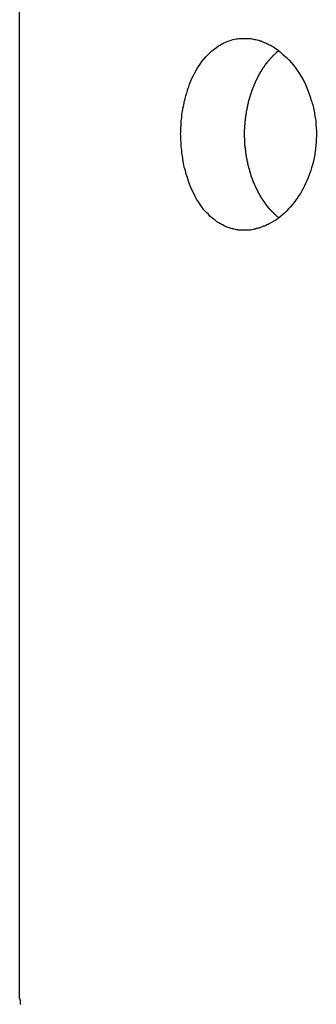
# Model space of a CAD drawing. Extents: x -39.9 to 38, y -76.4 to -44.4.
# Drawn here: x -10.5 to -10.2, y -56.8 to -55.8 of the extents above; entities that cross this region are included whole.
import ezdxf

# ---------------------------------------------------------------- set-up
doc = ezdxf.new("R2010")
doc.units = 0
doc.layers.get('0').update_dxf_attribs({"linetype": 'CONTINUOUS'})

msp = doc.modelspace()

# ---------------------------------------------------------------- linework, layer by layer
at = {"color": 0}
for points in [[(-10.4886, -56.8362), (-10.4886, -55.0362)], [(-10.4886, -56.8362), (-10.4886, -55.0362)], [(-10.4886, -56.8362), (-10.4886, -55.0362)], [(-10.4886, -56.8362), (-10.4886, -55.0362)], [(-10.4886, -56.8362), (-10.4886, -55.0362)], [(-10.4886, -56.8362), (-10.4886, -55.0362)], [(-10.4886, -56.8362), (-10.4886, -55.0362)], [(-10.4886, -56.8362), (-10.4886, -55.0362)], [(-10.4886, -56.8362), (-10.4886, -55.0362)], [(-10.4886, -56.8362), (-10.4886, -55.0362)], [(-10.4886, -56.8362), (-10.4886, -55.0362)], [(-10.4886, -56.8362), (-10.4886, -55.0362)], [(-10.4886, -56.8362), (-10.4886, -55.0362)], [(-10.4886, -56.8362), (-10.4886, -55.0362)], [(-10.4886, -56.8362), (-10.4886, -55.0362)], [(-10.4886, -56.8362), (-10.4886, -55.0362)], [(-10.4886, -56.8362), (-10.4886, -55.0362)], [(-10.4886, -56.8362), (-10.4886, -55.0362)], [(-10.4886, -56.8362), (-10.4886, -55.0362)], [(-10.4886, -56.8362), (-10.4886, -55.0362)], [(-10.4886, -56.8362), (-10.4886, -55.0362)], [(-10.2543, -55.8362), (-10.2543, -55.8362), (-10.2528, -55.8362), (-10.2516, -55.8362), (-10.2501, -55.8362), (-10.2489, -55.8363), (-10.2474, -55.8363), (-10.2462, -55.8366), (-10.2447, -55.8369), (-10.2435, -55.8372), (-10.242, -55.8375), (-10.2408, -55.8378), (-10.2393, -55.8381), (-10.2381, -55.8386), (-10.2366, -55.8389), (-10.2354, -55.8395), (-10.2341, -55.8401), (-10.2329, -55.8407), (-10.2329, -55.8407), (-10.2317, -55.841), (-10.2305, -55.8416), (-10.2293, -55.8422), (-10.2281, -55.8428), (-10.2269, -55.8434), (-10.2257, -55.844), (-10.2245, -55.8446), (-10.2235, -55.8455), (-10.2223, -55.8461), (-10.2211, -55.847), (-10.2199, -55.8477), (-10.219, -55.8486), (-10.2178, -55.8494), (-10.2168, -55.8503), (-10.2156, -55.8512), (-10.2147, -55.8522), (-10.2147, -55.8522), (-10.2121, -55.8543), (-10.2097, -55.8565), (-10.2073, -55.8589), (-10.2051, -55.8616), (-10.2028, -55.8642), (-10.2007, -55.867), (-10.1986, -55.8699), (-10.1967, -55.873), (-10.1947, -55.876), (-10.1929, -55.8793), (-10.1911, -55.8826), (-10.1896, -55.8861), (-10.1881, -55.8896), (-10.1867, -55.8932), (-10.1854, -55.8969), (-10.1843, -55.9008), (-10.1843, -55.9008), (-10.1837, -55.9023), (-10.1833, -55.9038), (-10.1827, -55.9053), (-10.1824, -55.9071), (-10.182, -55.9086), (-10.1817, -55.9104), (-10.1814, -55.9119), (-10.1811, -55.9137), (-10.1808, -55.9152), (-10.1805, -55.917), (-10.1802, -55.9185), (-10.18, -55.9203), (-10.1797, -55.9218), (-10.1797, -55.9236), (-10.1795, -55.9253), (-10.1795, -55.9271), (-10.1795, -55.9271), (-10.1792, -55.9286), (-10.1792, -55.9304), (-10.179, -55.9319), (-10.179, -55.9337), (-10.179, -55.9352), (-10.179, -55.937), (-10.179, -55.9385), (-10.1791, -55.9403), (-10.1791, -55.9418), (-10.1792, -55.9435), (-10.1792, -55.945), (-10.1795, -55.9468), (-10.1795, -55.9483), (-10.1798, -55.9501), (-10.18, -55.9516), (-10.1803, -55.9534), (-10.1803, -55.9534), (-10.1806, -55.9563), (-10.1811, -55.9593), (-10.1817, -55.9623), (-10.1824, -55.9653), (-10.1831, -55.968), (-10.184, -55.971), (-10.1849, -55.9737), (-10.1859, -55.9767), (-10.1868, -55.9794), (-10.1879, -55.9821), (-10.189, -55.9847), (-10.1902, -55.9874), (-10.1914, -55.9898), (-10.1928, -55.9925), (-10.1942, -55.9949), (-10.1957, -55.9976), (-10.1957, -55.9976), (-10.1972, -56), (-10.1989, -56.0026), (-10.2007, -56.005), (-10.2026, -56.0075), (-10.2044, -56.0097), (-10.2064, -56.0121), (-10.2083, -56.0142), (-10.2104, -56.0164), (-10.2124, -56.0182), (-10.2145, -56.0202), (-10.2166, -56.0219), (-10.2189, -56.0237), (-10.221, -56.0252), (-10.2234, -56.0267), (-10.2258, -56.028), (-10.2282, -56.0295), (-10.2282, -56.0295), (-10.2293, -56.0299), (-10.2305, -56.0305), (-10.2317, -56.031), (-10.2329, -56.0316), (-10.2341, -56.0319), (-10.2353, -56.0325), (-10.2365, -56.0328), (-10.2378, -56.0334), (-10.239, -56.0337), (-10.2402, -56.034), (-10.2414, -56.0343), (-10.2426, -56.0348), (-10.2438, -56.0349), (-10.245, -56.0352), (-10.2462, -56.0355), (-10.2477, -56.0358), (-10.2477, -56.0358), (-10.2489, -56.0358), (-10.2501, -56.0359), (-10.2513, -56.0359), (-10.2525, -56.0361), (-10.2537, -56.0361), (-10.2549, -56.0361), (-10.2561, -56.0361), (-10.2574, -56.0361), (-10.2586, -56.0358), (-10.2598, -56.0358), (-10.261, -56.0355), (-10.2622, -56.0355), (-10.2634, -56.0352), (-10.2646, -56.035), (-10.2658, -56.0347), (-10.267, -56.0346), (-10.267, -56.0346), (-10.2689, -56.0338), (-10.271, -56.0332), (-10.273, -56.0323), (-10.2751, -56.0315), (-10.2769, -56.0304), (-10.279, -56.0294), (-10.2808, -56.0282), (-10.2829, -56.0271), (-10.2847, -56.0256), (-10.2865, -56.0243), (-10.2883, -56.0227), (-10.2901, -56.0212), (-10.2916, -56.0194), (-10.2934, -56.0178), (-10.295, -56.016), (-10.2968, -56.0143), (-10.2968, -56.0143), (-10.2986, -56.0117), (-10.3004, -56.0092), (-10.3021, -56.0065), (-10.3039, -56.0038), (-10.3054, -56.0008), (-10.307, -55.9978), (-10.3085, -55.9946), (-10.31, -55.9916), (-10.3112, -55.9881), (-10.3125, -55.9848), (-10.3136, -55.9812), (-10.3148, -55.9777), (-10.3157, -55.9739), (-10.3168, -55.9702), (-10.3175, -55.9663), (-10.3184, -55.9625), (-10.3184, -55.9625), (-10.3184, -55.9607), (-10.3187, -55.9591), (-10.3189, -55.9573), (-10.3192, -55.9558), (-10.3192, -55.954), (-10.3195, -55.9525), (-10.3197, -55.9507), (-10.32, -55.9492), (-10.32, -55.9474), (-10.3201, -55.9458), (-10.3201, -55.944), (-10.3204, -55.9425), (-10.3204, -55.9407), (-10.3204, -55.9392), (-10.3204, -55.9374), (-10.3206, -55.9359), (-10.3206, -55.9359), (-10.3204, -55.9341), (-10.3204, -55.9323), (-10.3204, -55.9305), (-10.3204, -55.929), (-10.3201, -55.9272), (-10.3201, -55.9254), (-10.32, -55.9236), (-10.32, -55.9221), (-10.3197, -55.9203), (-10.3195, -55.9187), (-10.3192, -55.9169), (-10.3192, -55.9154), (-10.3189, -55.9136), (-10.3186, -55.9121), (-10.3183, -55.9103), (-10.3182, -55.9088), (-10.3182, -55.9088), (-10.3177, -55.907), (-10.3174, -55.9055), (-10.3171, -55.9037), (-10.3168, -55.9022), (-10.3162, -55.9004), (-10.3159, -55.8989), (-10.3155, -55.8974), (-10.3152, -55.8959), (-10.3146, -55.8942), (-10.3142, -55.8927), (-10.3136, -55.8912), (-10.3133, -55.8897), (-10.3127, -55.8882), (-10.3122, -55.8867), (-10.3116, -55.8852), (-10.3113, -55.8838), (-10.3113, -55.8838), (-10.3098, -55.8805), (-10.3085, -55.8773), (-10.3069, -55.8742), (-10.3054, -55.8713), (-10.3036, -55.8683), (-10.302, -55.8656), (-10.3002, -55.8629), (-10.2985, -55.8604), (-10.2964, -55.8578), (-10.2944, -55.8554), (-10.2923, -55.8532), (-10.2903, -55.8512), (-10.2879, -55.8491), (-10.2857, -55.8473), (-10.2833, -55.8456), (-10.2811, -55.8441), (-10.2811, -55.8441), (-10.2793, -55.8431), (-10.2778, -55.8422), (-10.2761, -55.8413), (-10.2746, -55.8406), (-10.2728, -55.8398), (-10.2713, -55.8392), (-10.2695, -55.8386), (-10.268, -55.8381), (-10.2662, -55.8375), (-10.2645, -55.8371), (-10.2627, -55.8368), (-10.2612, -55.8366), (-10.2594, -55.8363), (-10.2576, -55.8362), (-10.2558, -55.8362), (-10.2543, -55.8362)], [(-10.2184, -55.8492), (-10.2211, -55.8514), (-10.2211, -55.8514), (-10.2211, -55.8514), (-10.2214, -55.8517), (-10.2214, -55.8517), (-10.2217, -55.852), (-10.2217, -55.852), (-10.222, -55.8523), (-10.222, -55.8523), (-10.2223, -55.8526), (-10.2223, -55.8526), (-10.2226, -55.8529), (-10.2226, -55.8529), (-10.2229, -55.8532), (-10.2229, -55.8532), (-10.2232, -55.8535), (-10.2234, -55.8535), (-10.2237, -55.8538), (-10.2237, -55.8538), (-10.2237, -55.8538), (-10.224, -55.8541), (-10.224, -55.8541), (-10.2243, -55.8544), (-10.2243, -55.8544), (-10.2246, -55.8547), (-10.2246, -55.8547), (-10.2249, -55.855), (-10.2249, -55.855), (-10.2252, -55.8553), (-10.2252, -55.8553), (-10.2255, -55.8556), (-10.2255, -55.8556), (-10.2258, -55.8559), (-10.2259, -55.8561), (-10.2262, -55.8564), (-10.2262, -55.8564), (-10.2262, -55.8564), (-10.2265, -55.8567), (-10.2265, -55.8567), (-10.2268, -55.857), (-10.2268, -55.857), (-10.2271, -55.8573), (-10.2271, -55.8574), (-10.2274, -55.8577), (-10.2274, -55.8577), (-10.2277, -55.858), (-10.2277, -55.858), (-10.228, -55.8583), (-10.228, -55.8583), (-10.2283, -55.8586), (-10.2284, -55.8589), (-10.2287, -55.8592), (-10.2287, -55.8592), (-10.2287, -55.8592), (-10.229, -55.8595), (-10.229, -55.8595), (-10.2293, -55.8598), (-10.2293, -55.8598), (-10.2296, -55.8601), (-10.2296, -55.8604), (-10.2299, -55.8607), (-10.2299, -55.8607), (-10.2302, -55.861), (-10.2302, -55.861), (-10.2305, -55.8613), (-10.2305, -55.8613), (-10.2308, -55.8616), (-10.2308, -55.8619), (-10.2311, -55.8622), (-10.2311, -55.8622), (-10.2311, -55.8622), (-10.2314, -55.8625), (-10.2314, -55.8625), (-10.2317, -55.8628), (-10.2317, -55.8628), (-10.232, -55.8631), (-10.232, -55.8634), (-10.2323, -55.8637), (-10.2323, -55.8637), (-10.2326, -55.864), (-10.2326, -55.8641), (-10.2329, -55.8644), (-10.2329, -55.8644), (-10.2332, -55.8647), (-10.2332, -55.865), (-10.2335, -55.8653), (-10.2335, -55.8653), (-10.2335, -55.8653), (-10.2336, -55.8656), (-10.2336, -55.8657), (-10.2339, -55.866), (-10.2339, -55.866), (-10.2342, -55.8663), (-10.2342, -55.8666), (-10.2345, -55.8669), (-10.2345, -55.8669), (-10.2348, -55.8672), (-10.2348, -55.8675), (-10.2351, -55.8678), (-10.2351, -55.8678), (-10.2354, -55.8681), (-10.2354, -55.8684), (-10.2357, -55.8687), (-10.2357, -55.8687), (-10.2357, -55.8687), (-10.2358, -55.869), (-10.2358, -55.8691), (-10.2361, -55.8694), (-10.2361, -55.8694), (-10.2364, -55.8697), (-10.2364, -55.87), (-10.2367, -55.8703), (-10.2367, -55.8703), (-10.237, -55.8706), (-10.237, -55.8709), (-10.2373, -55.8712), (-10.2373, -55.8712), (-10.2376, -55.8715), (-10.2376, -55.8718), (-10.2379, -55.8721), (-10.2379, -55.8721), (-10.2379, -55.8721), (-10.2379, -55.8724), (-10.2379, -55.8727), (-10.2382, -55.873), (-10.2382, -55.873), (-10.2385, -55.8733), (-10.2385, -55.8736), (-10.2388, -55.8739), (-10.2388, -55.8739), (-10.239, -55.8742), (-10.239, -55.8745), (-10.2393, -55.8748), (-10.2393, -55.8748), (-10.2396, -55.8751), (-10.2396, -55.8754), (-10.2399, -55.8757), (-10.2399, -55.8757), (-10.2399, -55.8757), (-10.2399, -55.876), (-10.2399, -55.8763), (-10.2402, -55.8766), (-10.2402, -55.8766), (-10.2405, -55.8769), (-10.2405, -55.8772), (-10.2408, -55.8775), (-10.2408, -55.8775), (-10.2409, -55.8778), (-10.2409, -55.8781), (-10.2412, -55.8784), (-10.2412, -55.8786), (-10.2415, -55.8789), (-10.2415, -55.8792), (-10.2418, -55.8795), (-10.2418, -55.8795), (-10.2418, -55.8795), (-10.2418, -55.8798), (-10.2418, -55.8801), (-10.2421, -55.8804), (-10.2421, -55.8804), (-10.2424, -55.8807), (-10.2424, -55.881), (-10.2427, -55.8813), (-10.2427, -55.8813), (-10.2427, -55.8816), (-10.2427, -55.8819), (-10.243, -55.8822), (-10.243, -55.8825), (-10.2433, -55.8828), (-10.2433, -55.8831), (-10.2436, -55.8834), (-10.2436, -55.8834), (-10.2436, -55.8834), (-10.2436, -55.8837), (-10.2436, -55.884), (-10.2439, -55.8843), (-10.2439, -55.8844), (-10.2441, -55.8847), (-10.2441, -55.885), (-10.2444, -55.8853), (-10.2444, -55.8853), (-10.2444, -55.8856), (-10.2444, -55.8859), (-10.2447, -55.8862), (-10.2447, -55.8865), (-10.245, -55.8868), (-10.245, -55.8871), (-10.2453, -55.8874), (-10.2453, -55.8874), (-10.2453, -55.8874), (-10.2453, -55.8877), (-10.2453, -55.888), (-10.2456, -55.8883), (-10.2456, -55.8885), (-10.2457, -55.8888), (-10.2457, -55.8891), (-10.246, -55.8894), (-10.246, -55.8894), (-10.246, -55.8897), (-10.246, -55.89), (-10.2463, -55.8903), (-10.2463, -55.8906), (-10.2465, -55.8909), (-10.2465, -55.8912), (-10.2468, -55.8915), (-10.2468, -55.8915), (-10.2468, -55.8915), (-10.2468, -55.8918), (-10.2468, -55.8921), (-10.2471, -55.8924), (-10.2471, -55.8927), (-10.2471, -55.893), (-10.2471, -55.8933), (-10.2474, -55.8936), (-10.2474, -55.8936), (-10.2474, -55.8939), (-10.2474, -55.8942), (-10.2477, -55.8945), (-10.2477, -55.8948), (-10.2479, -55.8951), (-10.2479, -55.8954), (-10.2482, -55.8957), (-10.2482, -55.8957), (-10.2482, -55.8957), (-10.2482, -55.896), (-10.2482, -55.8963), (-10.2485, -55.8966), (-10.2485, -55.8969), (-10.2485, -55.8972), (-10.2485, -55.8975), (-10.2488, -55.8978), (-10.2488, -55.8979), (-10.2488, -55.8982), (-10.2488, -55.8985), (-10.2491, -55.8988), (-10.2491, -55.8991), (-10.2492, -55.8994), (-10.2492, -55.8997), (-10.2495, -55.9), (-10.2495, -55.9), (-10.2495, -55.9), (-10.2495, -55.9003), (-10.2495, -55.9006), (-10.2497, -55.9009), (-10.2497, -55.9012), (-10.2497, -55.9015), (-10.2497, -55.9018), (-10.25, -55.9021), (-10.25, -55.9022), (-10.25, -55.9025), (-10.25, -55.9028), (-10.2503, -55.9031), (-10.2503, -55.9034), (-10.2503, -55.9037), (-10.2503, -55.904), (-10.2506, -55.9043), (-10.2506, -55.9043), (-10.2506, -55.9043), (-10.2506, -55.9046), (-10.2506, -55.9049), (-10.2507, -55.9052), (-10.2507, -55.9055), (-10.2507, -55.9058), (-10.2507, -55.9061), (-10.251, -55.9064), (-10.251, -55.9066), (-10.251, -55.9069), (-10.251, -55.9072), (-10.2513, -55.9075), (-10.2513, -55.9078), (-10.2513, -55.9081), (-10.2513, -55.9084), (-10.2516, -55.9087), (-10.2516, -55.9087), (-10.2516, -55.9087), (-10.2516, -55.909), (-10.2516, -55.9093), (-10.2516, -55.9096), (-10.2516, -55.9099), (-10.2516, -55.9102), (-10.2516, -55.9105), (-10.2519, -55.9108), (-10.2519, -55.9111), (-10.2519, -55.9114), (-10.2519, -55.9117), (-10.2521, -55.912), (-10.2521, -55.9123), (-10.2521, -55.9126), (-10.2521, -55.9129), (-10.2524, -55.9132), (-10.2524, -55.9132), (-10.2524, -55.9132), (-10.2524, -55.9135), (-10.2524, -55.9138), (-10.2524, -55.9141), (-10.2524, -55.9144), (-10.2524, -55.9147), (-10.2524, -55.915), (-10.2527, -55.9153), (-10.2527, -55.9155), (-10.2527, -55.9158), (-10.2527, -55.9161), (-10.2528, -55.9164), (-10.2528, -55.9167), (-10.2528, -55.917), (-10.2528, -55.9173), (-10.2531, -55.9176), (-10.2531, -55.9176), (-10.2531, -55.9176), (-10.2531, -55.9179), (-10.2531, -55.9182), (-10.2531, -55.9185), (-10.2531, -55.9188), (-10.2531, -55.9191), (-10.2531, -55.9194), (-10.2533, -55.9197), (-10.2533, -55.9199), (-10.2533, -55.9202), (-10.2533, -55.9205), (-10.2533, -55.9208), (-10.2533, -55.9211), (-10.2533, -55.9214), (-10.2533, -55.9217), (-10.2536, -55.922), (-10.2536, -55.922), (-10.2536, -55.922), (-10.2536, -55.9223), (-10.2536, -55.9226), (-10.2536, -55.9229), (-10.2536, -55.9232), (-10.2536, -55.9235), (-10.2536, -55.9238), (-10.2537, -55.9241), (-10.2537, -55.9244), (-10.2537, -55.9247), (-10.2537, -55.925), (-10.2537, -55.9253), (-10.2537, -55.9256), (-10.2537, -55.9259), (-10.2537, -55.9262), (-10.254, -55.9265), (-10.254, -55.9265), (-10.254, -55.9265), (-10.254, -55.9268), (-10.254, -55.9271), (-10.254, -55.9274), (-10.254, -55.9277), (-10.254, -55.928), (-10.254, -55.9283), (-10.254, -55.9286), (-10.254, -55.9288), (-10.254, -55.9291), (-10.254, -55.9294), (-10.254, -55.9297), (-10.254, -55.93), (-10.254, -55.9303), (-10.254, -55.9306), (-10.2542, -55.9309), (-10.2542, -55.9309), (-10.2542, -55.9309), (-10.2542, -55.9312), (-10.2542, -55.9315), (-10.2542, -55.9318), (-10.2542, -55.9321), (-10.2542, -55.9324), (-10.2542, -55.9327), (-10.2542, -55.933), (-10.2542, -55.9332), (-10.2542, -55.9335), (-10.2542, -55.9338), (-10.2542, -55.9341), (-10.2542, -55.9344), (-10.2542, -55.9347), (-10.2542, -55.935), (-10.2543, -55.9353), (-10.2543, -55.9353), (-10.2543, -55.9353), (-10.2543, -55.9356), (-10.2543, -55.9359), (-10.2543, -55.9362), (-10.2543, -55.9365), (-10.2543, -55.9368), (-10.2543, -55.9371), (-10.2543, -55.9374), (-10.2543, -55.9375), (-10.2543, -55.9378), (-10.2543, -55.9381), (-10.2543, -55.9384), (-10.2543, -55.9387), (-10.2543, -55.939), (-10.2543, -55.9393), (-10.2543, -55.9396), (-10.2543, -55.9396), (-10.2541, -55.9396), (-10.2541, -55.9399), (-10.2541, -55.9402), (-10.2541, -55.9405), (-10.2541, -55.9408), (-10.2541, -55.9411), (-10.2541, -55.9414), (-10.2541, -55.9417), (-10.2541, -55.9418), (-10.2541, -55.9421), (-10.2541, -55.9424), (-10.2541, -55.9427), (-10.2541, -55.943), (-10.2541, -55.9433), (-10.2541, -55.9436), (-10.2541, -55.9439), (-10.2541, -55.9439), (-10.2538, -55.9439), (-10.2538, -55.9442), (-10.2538, -55.9445), (-10.2538, -55.9448), (-10.2538, -55.9451), (-10.2538, -55.9454), (-10.2538, -55.9457), (-10.2538, -55.946), (-10.2538, -55.946), (-10.2538, -55.9463), (-10.2538, -55.9466), (-10.2538, -55.9469), (-10.2538, -55.9472), (-10.2538, -55.9475), (-10.2538, -55.9478), (-10.2538, -55.9481), (-10.2538, -55.9481), (-10.2535, -55.9481), (-10.2535, -55.9484), (-10.2535, -55.9487), (-10.2535, -55.949), (-10.2535, -55.9492), (-10.2535, -55.9495), (-10.2535, -55.9498), (-10.2535, -55.9501), (-10.2534, -55.9501), (-10.2534, -55.9504), (-10.2534, -55.9507), (-10.2534, -55.951), (-10.2534, -55.9513), (-10.2534, -55.9516), (-10.2534, -55.9519), (-10.2534, -55.9522), (-10.2534, -55.9522), (-10.2531, -55.9522), (-10.2531, -55.9525), (-10.2531, -55.9528), (-10.2531, -55.9531), (-10.2531, -55.9532), (-10.2531, -55.9535), (-10.2531, -55.9538), (-10.2531, -55.9541), (-10.2529, -55.9541), (-10.2529, -55.9544), (-10.2529, -55.9547), (-10.2529, -55.955), (-10.2529, -55.9553), (-10.2529, -55.9556), (-10.2529, -55.9559), (-10.2529, -55.9562), (-10.2529, -55.9562), (-10.2526, -55.9562), (-10.2526, -55.9565), (-10.2526, -55.9568), (-10.2526, -55.9571), (-10.2525, -55.9572), (-10.2525, -55.9575), (-10.2525, -55.9578), (-10.2525, -55.9581), (-10.2522, -55.9581), (-10.2522, -55.9584), (-10.2522, -55.9587), (-10.2522, -55.959), (-10.2522, -55.9593), (-10.2522, -55.9596), (-10.2522, -55.9599), (-10.2522, -55.9602), (-10.2522, -55.9602), (-10.2519, -55.9602), (-10.2519, -55.9605), (-10.2519, -55.9608), (-10.2519, -55.9611), (-10.2518, -55.9611), (-10.2518, -55.9614), (-10.2518, -55.9617), (-10.2518, -55.962), (-10.2515, -55.962), (-10.2515, -55.9623), (-10.2515, -55.9626), (-10.2515, -55.9629), (-10.2515, -55.9631), (-10.2515, -55.9634), (-10.2515, -55.9637), (-10.2515, -55.964), (-10.2515, -55.964), (-10.2512, -55.964), (-10.2512, -55.9643), (-10.2512, -55.9646), (-10.2512, -55.9649), (-10.251, -55.9649), (-10.251, -55.9652), (-10.251, -55.9655), (-10.251, -55.9658), (-10.2507, -55.9658), (-10.2507, -55.9661), (-10.2507, -55.9664), (-10.2507, -55.9667), (-10.2507, -55.9668), (-10.2507, -55.9671), (-10.2507, -55.9674), (-10.2507, -55.9677), (-10.2507, -55.9677), (-10.2504, -55.9677), (-10.2504, -55.968), (-10.2504, -55.9683), (-10.2504, -55.9686), (-10.2501, -55.9686), (-10.2501, -55.9689), (-10.2501, -55.9692), (-10.2501, -55.9695), (-10.2498, -55.9695), (-10.2498, -55.9698), (-10.2498, -55.9701), (-10.2498, -55.9704), (-10.2498, -55.9705), (-10.2498, -55.9708), (-10.2498, -55.9711), (-10.2498, -55.9714), (-10.2498, -55.9714), (-10.2495, -55.9714), (-10.2495, -55.9717), (-10.2495, -55.9719), (-10.2495, -55.9722), (-10.2492, -55.9722), (-10.2492, -55.9725), (-10.2492, -55.9728), (-10.2492, -55.9731), (-10.2489, -55.9731), (-10.2489, -55.9734), (-10.2489, -55.9737), (-10.2489, -55.974), (-10.2488, -55.974), (-10.2488, -55.9743), (-10.2488, -55.9746), (-10.2488, -55.9749), (-10.2488, -55.9749), (-10.2485, -55.9749), (-10.2485, -55.9752), (-10.2485, -55.9753), (-10.2485, -55.9756), (-10.2482, -55.9756), (-10.2482, -55.9759), (-10.2482, -55.9762), (-10.2482, -55.9765), (-10.2479, -55.9765), (-10.2479, -55.9768), (-10.2479, -55.9771), (-10.2479, -55.9774), (-10.2478, -55.9774), (-10.2478, -55.9777), (-10.2478, -55.978), (-10.2478, -55.9783), (-10.2478, -55.9783), (-10.2475, -55.9783), (-10.2475, -55.9786), (-10.2475, -55.9786), (-10.2475, -55.9789), (-10.2472, -55.9789), (-10.2472, -55.9792), (-10.2472, -55.9795), (-10.2472, -55.9798), (-10.2469, -55.9798), (-10.2469, -55.9801), (-10.2469, -55.9803), (-10.2469, -55.9806), (-10.2466, -55.9806), (-10.2466, -55.9809), (-10.2466, -55.9812), (-10.2466, -55.9815), (-10.2466, -55.9815), (-10.2463, -55.9815), (-10.2463, -55.9818), (-10.2463, -55.9818), (-10.2463, -55.9821), (-10.246, -55.9821), (-10.246, -55.9824), (-10.246, -55.9827), (-10.246, -55.983), (-10.2457, -55.983), (-10.2457, -55.9833), (-10.2457, -55.9835), (-10.2457, -55.9838), (-10.2455, -55.9838), (-10.2455, -55.9841), (-10.2455, -55.9844), (-10.2455, -55.9847), (-10.2455, -55.9847), (-10.2452, -55.9847), (-10.2452, -55.985), (-10.2451, -55.985), (-10.2451, -55.9853), (-10.2448, -55.9853), (-10.2448, -55.9856), (-10.2448, -55.9859), (-10.2448, -55.9862), (-10.2445, -55.9862), (-10.2445, -55.9865), (-10.2445, -55.9865), (-10.2445, -55.9868), (-10.2442, -55.9868), (-10.2442, -55.9871), (-10.2442, -55.9874), (-10.2442, -55.9877), (-10.2442, -55.9877), (-10.2439, -55.9877), (-10.2439, -55.988), (-10.2438, -55.988), (-10.2438, -55.9883), (-10.2435, -55.9883), (-10.2435, -55.9886), (-10.2435, -55.9889), (-10.2435, -55.9892), (-10.2432, -55.9892), (-10.2432, -55.9895), (-10.2432, -55.9895), (-10.2432, -55.9898), (-10.2429, -55.9898), (-10.2429, -55.9901), (-10.2429, -55.9904), (-10.2429, -55.9907), (-10.2429, -55.9907), (-10.2426, -55.9907), (-10.2426, -55.991), (-10.2423, -55.991), (-10.2423, -55.9913), (-10.242, -55.9913), (-10.242, -55.9916), (-10.242, -55.9919), (-10.242, -55.9922), (-10.2417, -55.9922), (-10.2417, -55.9925), (-10.2417, -55.9925), (-10.2417, -55.9928), (-10.2414, -55.9928), (-10.2414, -55.9931), (-10.2414, -55.9934), (-10.2414, -55.9937), (-10.2414, -55.9937), (-10.2411, -55.9937), (-10.2411, -55.994), (-10.2408, -55.994), (-10.2408, -55.9943), (-10.2405, -55.9943), (-10.2405, -55.9946), (-10.2405, -55.9949), (-10.2405, -55.9952), (-10.2402, -55.9952), (-10.2402, -55.9955), (-10.2402, -55.9955), (-10.2402, -55.9958), (-10.2399, -55.9958), (-10.2399, -55.9961), (-10.2399, -55.9964), (-10.2399, -55.9967), (-10.2399, -55.9967), (-10.2396, -55.9967), (-10.2396, -55.997), (-10.2393, -55.997), (-10.2393, -55.9973), (-10.239, -55.9973), (-10.239, -55.9976), (-10.239, -55.9979), (-10.239, -55.9982), (-10.2387, -55.9982), (-10.2387, -55.9985), (-10.2386, -55.9985), (-10.2386, -55.9988), (-10.2383, -55.9988), (-10.2383, -55.9991), (-10.2383, -55.9994), (-10.2383, -55.9997), (-10.2383, -55.9997), (-10.238, -55.9997), (-10.238, -56), (-10.2377, -56), (-10.2377, -56.0003), (-10.2374, -56.0003), (-10.2374, -56.0006), (-10.2374, -56.0008), (-10.2374, -56.0011), (-10.2371, -56.0011), (-10.2371, -56.0014), (-10.2368, -56.0014), (-10.2368, -56.0017), (-10.2365, -56.0017), (-10.2365, -56.002), (-10.2365, -56.0023), (-10.2365, -56.0026), (-10.2365, -56.0026), (-10.2362, -56.0026), (-10.2362, -56.0029), (-10.2359, -56.0029), (-10.2359, -56.0032), (-10.2356, -56.0032), (-10.2356, -56.0035), (-10.2354, -56.0038), (-10.2354, -56.0041), (-10.2351, -56.0041), (-10.2351, -56.0044), (-10.2348, -56.0044), (-10.2348, -56.0047), (-10.2345, -56.0047), (-10.2345, -56.005), (-10.2345, -56.0053), (-10.2345, -56.0056), (-10.2345, -56.0056), (-10.2342, -56.0056), (-10.2342, -56.0059), (-10.2339, -56.0059), (-10.2339, -56.0062), (-10.2336, -56.0062), (-10.2336, -56.0065), (-10.2335, -56.0065), (-10.2335, -56.0068), (-10.2332, -56.0068), (-10.2332, -56.0071), (-10.2329, -56.0071), (-10.2329, -56.0074), (-10.2326, -56.0074), (-10.2326, -56.0077), (-10.2326, -56.008), (-10.2326, -56.0083), (-10.2326, -56.0083), (-10.2323, -56.0083), (-10.2323, -56.0086), (-10.232, -56.0086), (-10.232, -56.0089), (-10.2317, -56.0089), (-10.2317, -56.0092), (-10.2317, -56.0092), (-10.2317, -56.0095), (-10.2314, -56.0095), (-10.2314, -56.0098), (-10.2311, -56.0098), (-10.2311, -56.0101), (-10.2308, -56.0101), (-10.2308, -56.0104), (-10.2308, -56.0105), (-10.2308, -56.0108), (-10.2308, -56.0108), (-10.2305, -56.0108), (-10.2304, -56.0111), (-10.2301, -56.0111), (-10.2301, -56.0114), (-10.2298, -56.0114), (-10.2298, -56.0117), (-10.2295, -56.0119), (-10.2295, -56.0122), (-10.2292, -56.0122), (-10.2292, -56.0125), (-10.2289, -56.0125), (-10.2289, -56.0128), (-10.2286, -56.0128), (-10.2286, -56.0131), (-10.2283, -56.0134), (-10.2283, -56.0137), (-10.2283, -56.0137), (-10.228, -56.0137), (-10.2277, -56.014), (-10.2274, -56.0143), (-10.2271, -56.0146), (-10.2268, -56.0149), (-10.2265, -56.0152), (-10.2262, -56.0155), (-10.2262, -56.0158), (-10.2259, -56.0158), (-10.2256, -56.0161), (-10.2253, -56.0164), (-10.225, -56.0167), (-10.2247, -56.017), (-10.2244, -56.0173), (-10.2241, -56.0176), (-10.2241, -56.0179), (-10.2241, -56.0179), (-10.2235, -56.0182), (-10.2232, -56.0185), (-10.2229, -56.0188), (-10.2226, -56.0191), (-10.2221, -56.0194), (-10.2218, -56.0197), (-10.2215, -56.02), (-10.2212, -56.0206), (-10.2206, -56.0209), (-10.2203, -56.0212), (-10.22, -56.0215), (-10.2197, -56.0218), (-10.2193, -56.0221), (-10.219, -56.0224), (-10.2187, -56.0227), (-10.2184, -56.0233)], [(-10.4886, -56.8362), (-10.4886, -56.8362), (-10.4884, -56.8362), (-10.4884, -56.8362), (-10.4884, -56.8362), (-10.4884, -56.8365), (-10.4884, -56.8365), (-10.4884, -56.8368), (-10.4884, -56.8371), (-10.4884, -56.8375), (-10.4881, -56.8378), (-10.4881, -56.8381), (-10.4881, -56.8384), (-10.4881, -56.839), (-10.488, -56.8395), (-10.488, -56.8401), (-10.488, -56.8407), (-10.488, -56.8414), (-10.488, -56.8414), (-10.4877, -56.8419), (-10.4877, -56.8425)], [(-10.4886, -56.8362), (-10.4886, -56.8362)]]:
    msp.add_lwpolyline(points, dxfattribs=at)

doc.saveas('drawing.dxf')
